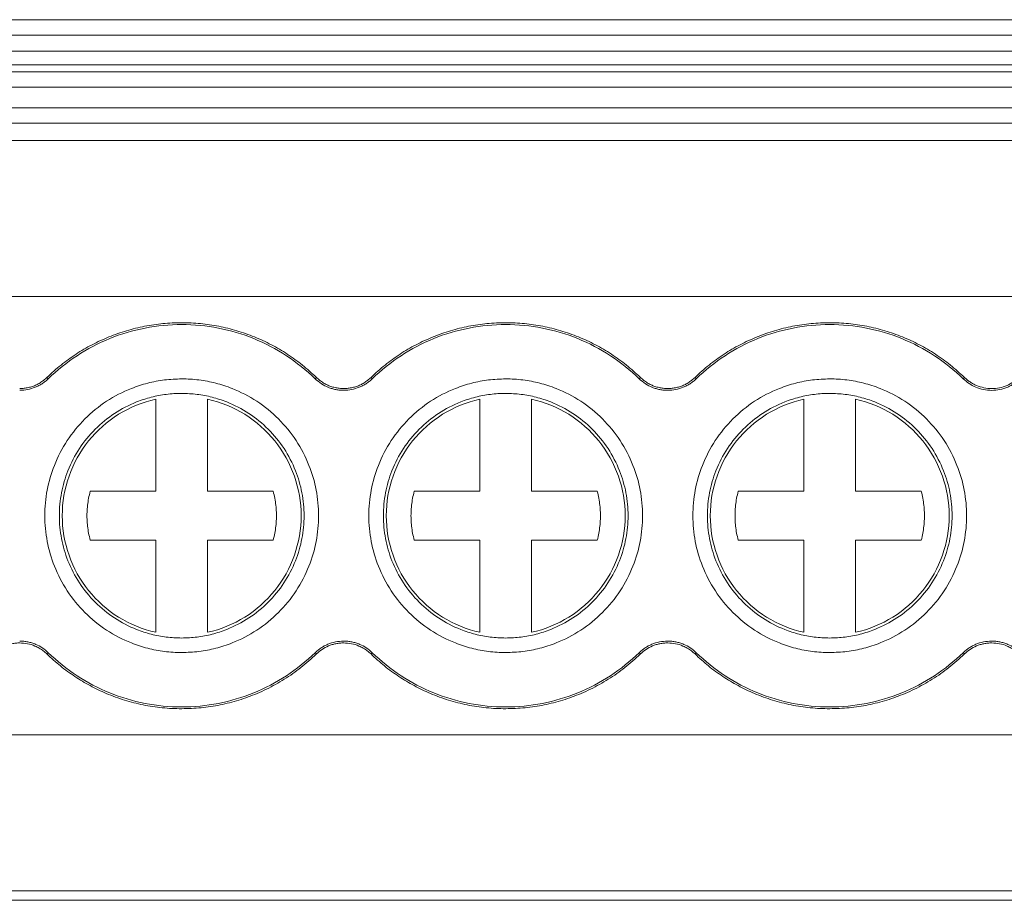
# Model space of a CAD drawing. Units: millimetres. Extents: x 1780 to 2216, y 1257 to 1407.
# Drawn here: x 1921 to 1940, y 1261 to 1278 of the extents above; entities that cross this region are included whole.
import ezdxf

# ---------------------------------------------------------------- set-up
doc = ezdxf.new("R2010")
doc.units = ezdxf.units.MM

# ---------------------------------------------------------------- blocks, each defined once
blk = doc.blocks.new('3')
at = {"color": 7, "linetype": 'Continuous', "lineweight": 15}
for p, q in [((1896.341, 1277.552), (2045.407, 1277.552)), ((1896.341, 1277.251), (2045.407, 1277.251)), ((2045.407, 1276.943), (1896.341, 1276.943)), ((2045.407, 1276.682), (1896.341, 1276.682)), ((2045.407, 1276.549), (1896.341, 1276.549)), ((2045.407, 1276.248), (1896.341, 1276.248)), ((1896.341, 1275.854), (2045.407, 1275.854)), ((2045.407, 1275.553), (1896.341, 1275.553)), ((2045.343, 1275.222), (1896.406, 1275.222)), ((2045.407, 1272.212), (1896.341, 1272.212)), ((1921.245, 1270.65), (1921.27, 1270.625)), ((1926.417, 1270.625), (1926.442, 1270.65)), ((1927.495, 1270.65), (1927.52, 1270.625)), ((1932.667, 1270.625), (1932.692, 1270.65)), ((1933.745, 1270.65), (1933.77, 1270.625)), ((1938.917, 1270.625), (1938.942, 1270.65)), ((1923.343, 1268.453), (1923.343, 1270.231)), ((1924.343, 1270.231), (1924.343, 1268.453)), ((1929.593, 1268.453), (1929.593, 1270.231)), ((1930.593, 1270.231), (1930.593, 1268.453)), ((1935.843, 1268.453), (1935.843, 1270.231)), ((1936.843, 1270.231), (1936.843, 1268.453)), ((1922.078, 1268.453), (1923.343, 1268.453)), ((1924.343, 1268.453), (1925.609, 1268.453)), ((1928.328, 1268.453), (1929.593, 1268.453)), ((1930.593, 1268.453), (1931.859, 1268.453)), ((1934.578, 1268.453), (1935.843, 1268.453)), ((1936.843, 1268.453), (1938.109, 1268.453)), ((1923.343, 1267.511), (1922.078, 1267.511)), ((1923.343, 1265.733), (1923.343, 1267.511)), ((1924.343, 1267.511), (1924.343, 1265.733)), ((1925.609, 1267.511), (1924.343, 1267.511)), ((1929.593, 1267.511), (1928.328, 1267.511)), ((1929.593, 1265.733), (1929.593, 1267.511)), ((1930.593, 1267.511), (1930.593, 1265.733)), ((1931.859, 1267.511), (1930.593, 1267.511)), ((1935.843, 1267.511), (1934.578, 1267.511)), ((1935.843, 1265.733), (1935.843, 1267.511)), ((1936.843, 1267.511), (1936.843, 1265.733)), ((1938.109, 1267.511), (1936.843, 1267.511)), ((1921.27, 1265.339), (1921.245, 1265.314)), ((1926.442, 1265.314), (1926.417, 1265.339)), ((1927.52, 1265.339), (1927.495, 1265.314)), ((1932.692, 1265.314), (1932.667, 1265.339)), ((1933.77, 1265.339), (1933.745, 1265.314)), ((1938.942, 1265.314), (1938.917, 1265.339)), ((1896.341, 1263.757), (2045.407, 1263.757)), ((2045.407, 1260.747), (1896.341, 1260.747)), ((1896.341, 1260.562), (2045.407, 1260.562))]:
    blk.add_line(p, q, dxfattribs=at)
for points, knots in [([(1921.245, 1270.65), (1921.289, 1270.691), (1921.377, 1270.774), (1921.515, 1270.89), (1921.657, 1270.999), (1921.804, 1271.1), (1921.957, 1271.195), (1922.113, 1271.281), (1922.275, 1271.361), (1922.495, 1271.457), (1922.778, 1271.557), (1923.127, 1271.642), (1923.483, 1271.696), (1923.723, 1271.703), (1923.843, 1271.706)], [0, 0, 0, 0, 0.06306, 0.125671, 0.187977, 0.250124, 0.312259, 0.374531, 0.437086, 0.500068, 0.625434, 0.749759, 0.874222, 1, 1, 1, 1]), ([(1921.27, 1270.625), (1921.61, 1270.956), (1922.014, 1271.221), (1922.894, 1271.578), (1923.369, 1271.671), (1923.843, 1271.671)], [0, 0, 0, 0, 0.5, 0.5, 1, 1, 1, 1]), ([(1923.843, 1271.706), (1923.904, 1271.705), (1924.024, 1271.703), (1924.204, 1271.69), (1924.382, 1271.669), (1924.558, 1271.639), (1924.733, 1271.6), (1924.906, 1271.553), (1925.077, 1271.497), (1925.302, 1271.412), (1925.575, 1271.286), (1925.884, 1271.104), (1926.176, 1270.894), (1926.353, 1270.731), (1926.442, 1270.65)], [0, 0, 0, 0, 0.06306, 0.125671, 0.187977, 0.250124, 0.312259, 0.374531, 0.437086, 0.500068, 0.625434, 0.749759, 0.874222, 1, 1, 1, 1]), ([(1923.843, 1271.671), (1924.318, 1271.671), (1924.793, 1271.578), (1925.672, 1271.221), (1926.077, 1270.956), (1926.417, 1270.625)], [0, 0, 0, 0, 0.5, 0.5, 1, 1, 1, 1]), ([(1927.495, 1270.65), (1927.539, 1270.691), (1927.627, 1270.774), (1927.765, 1270.89), (1927.907, 1270.999), (1928.054, 1271.1), (1928.207, 1271.195), (1928.363, 1271.281), (1928.525, 1271.361), (1928.745, 1271.457), (1929.028, 1271.557), (1929.377, 1271.642), (1929.733, 1271.696), (1929.973, 1271.703), (1930.093, 1271.706)], [0, 0, 0, 0, 0.06306, 0.125671, 0.187977, 0.250124, 0.312259, 0.374531, 0.437086, 0.500068, 0.625434, 0.749759, 0.874222, 1, 1, 1, 1]), ([(1927.52, 1270.625), (1927.86, 1270.956), (1928.264, 1271.221), (1929.144, 1271.578), (1929.619, 1271.671), (1930.093, 1271.671)], [0, 0, 0, 0, 0.5, 0.5, 1, 1, 1, 1]), ([(1930.093, 1271.706), (1930.154, 1271.705), (1930.274, 1271.703), (1930.454, 1271.69), (1930.632, 1271.669), (1930.808, 1271.639), (1930.983, 1271.6), (1931.156, 1271.553), (1931.327, 1271.497), (1931.552, 1271.412), (1931.825, 1271.286), (1932.134, 1271.104), (1932.426, 1270.894), (1932.603, 1270.731), (1932.692, 1270.65)], [0, 0, 0, 0, 0.06306, 0.125671, 0.187977, 0.250124, 0.312259, 0.374531, 0.437086, 0.500068, 0.625434, 0.749759, 0.874222, 1, 1, 1, 1]), ([(1930.093, 1271.671), (1930.568, 1271.671), (1931.043, 1271.578), (1931.922, 1271.221), (1932.327, 1270.956), (1932.667, 1270.625)], [0, 0, 0, 0, 0.5, 0.5, 1, 1, 1, 1]), ([(1933.745, 1270.65), (1933.789, 1270.691), (1933.877, 1270.774), (1934.015, 1270.89), (1934.157, 1270.999), (1934.304, 1271.1), (1934.457, 1271.195), (1934.613, 1271.281), (1934.775, 1271.361), (1934.995, 1271.457), (1935.278, 1271.557), (1935.627, 1271.642), (1935.983, 1271.696), (1936.223, 1271.703), (1936.343, 1271.706)], [0, 0, 0, 0, 0.06306, 0.125671, 0.187977, 0.250124, 0.312259, 0.374531, 0.437086, 0.500068, 0.625434, 0.749759, 0.874222, 1, 1, 1, 1]), ([(1933.77, 1270.625), (1934.11, 1270.956), (1934.514, 1271.221), (1935.394, 1271.578), (1935.869, 1271.671), (1936.343, 1271.671)], [0, 0, 0, 0, 0.5, 0.5, 1, 1, 1, 1]), ([(1936.343, 1271.706), (1936.404, 1271.705), (1936.524, 1271.703), (1936.704, 1271.69), (1936.882, 1271.669), (1937.058, 1271.639), (1937.233, 1271.6), (1937.406, 1271.553), (1937.577, 1271.497), (1937.802, 1271.412), (1938.075, 1271.286), (1938.384, 1271.104), (1938.676, 1270.894), (1938.853, 1270.731), (1938.942, 1270.65)], [0, 0, 0, 0, 0.06306, 0.125671, 0.187977, 0.250124, 0.312259, 0.374531, 0.437086, 0.500068, 0.625434, 0.749759, 0.874222, 1, 1, 1, 1]), ([(1936.343, 1271.671), (1936.818, 1271.671), (1937.293, 1271.578), (1938.172, 1271.221), (1938.577, 1270.956), (1938.917, 1270.625)], [0, 0, 0, 0, 0.5, 0.5, 1, 1, 1, 1]), ([(1920.718, 1270.436), (1920.747, 1270.437), (1920.803, 1270.439), (1920.886, 1270.453), (1920.965, 1270.475), (1921.041, 1270.505), (1921.113, 1270.545), (1921.182, 1270.593), (1921.224, 1270.63), (1921.245, 1270.65)], [0, 0, 0, 0, 0.147179, 0.290063, 0.430308, 0.569664, 0.709913, 0.852807, 1, 1, 1, 1]), ([(1921.27, 1270.625), (1921.251, 1270.607), (1921.213, 1270.573), (1921.151, 1270.528), (1921.086, 1270.49), (1920.994, 1270.448), (1920.872, 1270.41), (1920.77, 1270.404), (1920.718, 1270.401)], [0, 0, 0, 0, 0.126848, 0.251543, 0.375175, 0.498864, 0.745817, 1, 1, 1, 1]), ([(1923.843, 1265.342), (1923.788, 1265.343), (1923.677, 1265.345), (1923.511, 1265.361), (1923.348, 1265.387), (1923.187, 1265.423), (1923.028, 1265.469), (1922.755, 1265.568), (1922.383, 1265.759), (1921.964, 1266.102), (1921.621, 1266.522), (1921.379, 1266.991), (1921.234, 1267.484), (1921.188, 1267.982), (1921.234, 1268.48), (1921.378, 1268.972), (1921.62, 1269.442), (1921.964, 1269.861), (1922.383, 1270.205), (1922.804, 1270.422), (1923.185, 1270.546), (1923.511, 1270.61), (1923.732, 1270.618), (1923.843, 1270.622)], [0, 0, 0, 0, 0.020172, 0.040179, 0.060098, 0.080009, 0.099993, 0.120128, 0.18505, 0.250091, 0.315008, 0.380054, 0.439977, 0.500028, 0.559955, 0.620002, 0.684923, 0.749965, 0.814882, 0.879928, 0.919974, 0.959784, 1, 1, 1, 1]), ([(1923.843, 1270.622), (1923.899, 1270.621), (1924.01, 1270.619), (1924.175, 1270.603), (1924.339, 1270.577), (1924.5, 1270.541), (1924.659, 1270.495), (1924.932, 1270.396), (1925.304, 1270.205), (1925.723, 1269.862), (1926.066, 1269.442), (1926.308, 1268.973), (1926.453, 1268.48), (1926.499, 1267.982), (1926.453, 1267.484), (1926.308, 1266.992), (1926.066, 1266.522), (1925.723, 1266.103), (1925.304, 1265.759), (1924.883, 1265.542), (1924.502, 1265.418), (1924.176, 1265.354), (1923.955, 1265.346), (1923.843, 1265.342)], [0, 0, 0, 0, 0.020172, 0.040179, 0.060098, 0.080009, 0.099993, 0.120128, 0.18505, 0.250091, 0.315008, 0.380054, 0.439977, 0.500028, 0.559955, 0.620002, 0.684923, 0.749965, 0.814882, 0.879928, 0.919974, 0.959784, 1, 1, 1, 1]), ([(1926.968, 1270.401), (1926.943, 1270.402), (1926.892, 1270.403), (1926.816, 1270.415), (1926.743, 1270.432), (1926.648, 1270.466), (1926.534, 1270.524), (1926.456, 1270.591), (1926.417, 1270.625)], [0, 0, 0, 0, 0.126848, 0.251543, 0.375175, 0.498864, 0.745817, 1, 1, 1, 1]), ([(1926.442, 1270.65), (1926.463, 1270.63), (1926.505, 1270.593), (1926.574, 1270.545), (1926.646, 1270.505), (1926.722, 1270.475), (1926.801, 1270.453), (1926.883, 1270.439), (1926.94, 1270.437), (1926.968, 1270.436)], [0, 0, 0, 0, 0.147179, 0.290063, 0.430308, 0.569664, 0.709913, 0.852807, 1, 1, 1, 1]), ([(1926.968, 1270.436), (1926.997, 1270.437), (1927.053, 1270.439), (1927.136, 1270.453), (1927.215, 1270.475), (1927.291, 1270.505), (1927.363, 1270.545), (1927.432, 1270.593), (1927.474, 1270.63), (1927.495, 1270.65)], [0, 0, 0, 0, 0.147179, 0.290063, 0.430308, 0.569664, 0.709913, 0.852807, 1, 1, 1, 1]), ([(1927.52, 1270.625), (1927.501, 1270.607), (1927.463, 1270.573), (1927.401, 1270.528), (1927.336, 1270.49), (1927.244, 1270.448), (1927.122, 1270.41), (1927.02, 1270.404), (1926.968, 1270.401)], [0, 0, 0, 0, 0.126848, 0.251543, 0.375175, 0.498864, 0.745817, 1, 1, 1, 1]), ([(1930.093, 1265.342), (1930.038, 1265.343), (1929.927, 1265.345), (1929.761, 1265.361), (1929.598, 1265.387), (1929.437, 1265.423), (1929.278, 1265.469), (1929.005, 1265.568), (1928.633, 1265.759), (1928.214, 1266.102), (1927.871, 1266.522), (1927.629, 1266.991), (1927.484, 1267.484), (1927.438, 1267.982), (1927.484, 1268.48), (1927.628, 1268.972), (1927.87, 1269.442), (1928.214, 1269.861), (1928.633, 1270.205), (1929.054, 1270.422), (1929.435, 1270.546), (1929.761, 1270.61), (1929.982, 1270.618), (1930.093, 1270.622)], [0, 0, 0, 0, 0.020172, 0.040179, 0.060098, 0.080009, 0.099993, 0.120128, 0.18505, 0.250091, 0.315008, 0.380054, 0.439977, 0.500028, 0.559955, 0.620002, 0.684923, 0.749965, 0.814882, 0.879928, 0.919974, 0.959784, 1, 1, 1, 1]), ([(1930.093, 1270.622), (1930.149, 1270.621), (1930.26, 1270.619), (1930.425, 1270.603), (1930.589, 1270.577), (1930.75, 1270.541), (1930.909, 1270.495), (1931.182, 1270.396), (1931.554, 1270.205), (1931.973, 1269.862), (1932.316, 1269.442), (1932.558, 1268.973), (1932.703, 1268.48), (1932.749, 1267.982), (1932.703, 1267.484), (1932.558, 1266.992), (1932.316, 1266.522), (1931.973, 1266.103), (1931.554, 1265.759), (1931.133, 1265.542), (1930.752, 1265.418), (1930.426, 1265.354), (1930.205, 1265.346), (1930.093, 1265.342)], [0, 0, 0, 0, 0.020172, 0.040179, 0.060098, 0.080009, 0.099993, 0.120128, 0.18505, 0.250091, 0.315008, 0.380054, 0.439977, 0.500028, 0.559955, 0.620002, 0.684923, 0.749965, 0.814882, 0.879928, 0.919974, 0.959784, 1, 1, 1, 1]), ([(1933.218, 1270.401), (1933.193, 1270.402), (1933.142, 1270.403), (1933.066, 1270.415), (1932.993, 1270.432), (1932.898, 1270.466), (1932.784, 1270.524), (1932.706, 1270.591), (1932.667, 1270.625)], [0, 0, 0, 0, 0.126848, 0.251543, 0.375175, 0.498864, 0.745817, 1, 1, 1, 1]), ([(1932.692, 1270.65), (1932.713, 1270.63), (1932.755, 1270.593), (1932.824, 1270.545), (1932.896, 1270.505), (1932.972, 1270.475), (1933.051, 1270.453), (1933.133, 1270.439), (1933.19, 1270.437), (1933.218, 1270.436)], [0, 0, 0, 0, 0.147179, 0.290063, 0.430308, 0.569664, 0.709913, 0.852807, 1, 1, 1, 1]), ([(1933.218, 1270.436), (1933.247, 1270.437), (1933.303, 1270.439), (1933.386, 1270.453), (1933.465, 1270.475), (1933.541, 1270.505), (1933.613, 1270.545), (1933.682, 1270.593), (1933.724, 1270.63), (1933.745, 1270.65)], [0, 0, 0, 0, 0.147179, 0.290063, 0.430308, 0.569664, 0.709913, 0.852807, 1, 1, 1, 1]), ([(1933.77, 1270.625), (1933.751, 1270.607), (1933.713, 1270.573), (1933.651, 1270.528), (1933.586, 1270.49), (1933.494, 1270.448), (1933.372, 1270.41), (1933.27, 1270.404), (1933.218, 1270.401)], [0, 0, 0, 0, 0.126848, 0.251543, 0.375175, 0.498864, 0.745817, 1, 1, 1, 1]), ([(1936.343, 1265.342), (1936.288, 1265.343), (1936.177, 1265.345), (1936.011, 1265.361), (1935.848, 1265.387), (1935.687, 1265.423), (1935.528, 1265.469), (1935.255, 1265.568), (1934.883, 1265.759), (1934.464, 1266.102), (1934.121, 1266.522), (1933.879, 1266.991), (1933.734, 1267.484), (1933.688, 1267.982), (1933.734, 1268.48), (1933.878, 1268.972), (1934.12, 1269.442), (1934.464, 1269.861), (1934.883, 1270.205), (1935.304, 1270.422), (1935.685, 1270.546), (1936.011, 1270.61), (1936.232, 1270.618), (1936.343, 1270.622)], [0, 0, 0, 0, 0.020172, 0.040179, 0.060098, 0.080009, 0.099993, 0.120128, 0.18505, 0.250091, 0.315008, 0.380054, 0.439977, 0.500028, 0.559955, 0.620002, 0.684923, 0.749965, 0.814882, 0.879928, 0.919974, 0.959784, 1, 1, 1, 1]), ([(1936.343, 1270.622), (1936.399, 1270.621), (1936.51, 1270.619), (1936.675, 1270.603), (1936.839, 1270.577), (1937, 1270.541), (1937.159, 1270.495), (1937.432, 1270.396), (1937.804, 1270.205), (1938.223, 1269.862), (1938.566, 1269.442), (1938.808, 1268.973), (1938.953, 1268.48), (1938.999, 1267.982), (1938.953, 1267.484), (1938.808, 1266.992), (1938.566, 1266.522), (1938.223, 1266.103), (1937.804, 1265.759), (1937.383, 1265.542), (1937.002, 1265.418), (1936.676, 1265.354), (1936.455, 1265.346), (1936.343, 1265.342)], [0, 0, 0, 0, 0.020172, 0.040179, 0.060098, 0.080009, 0.099993, 0.120128, 0.18505, 0.250091, 0.315008, 0.380054, 0.439977, 0.500028, 0.559955, 0.620002, 0.684923, 0.749965, 0.814882, 0.879928, 0.919974, 0.959784, 1, 1, 1, 1]), ([(1940.02, 1270.625), (1940.002, 1270.608), (1939.965, 1270.575), (1939.906, 1270.532), (1939.843, 1270.494), (1939.752, 1270.45), (1939.627, 1270.411), (1939.469, 1270.395), (1939.31, 1270.411), (1939.162, 1270.457), (1939.028, 1270.528), (1938.954, 1270.592), (1938.917, 1270.625)], [0, 0, 0, 0, 0.060553, 0.120485, 0.180306, 0.240532, 0.369924, 0.50012, 0.62948, 0.759708, 0.879212, 1, 1, 1, 1]), ([(1938.942, 1270.65), (1938.959, 1270.634), (1938.993, 1270.602), (1939.05, 1270.561), (1939.11, 1270.525), (1939.197, 1270.483), (1939.317, 1270.445), (1939.468, 1270.431), (1939.62, 1270.445), (1939.761, 1270.49), (1939.889, 1270.557), (1939.96, 1270.619), (1939.995, 1270.65)], [0, 0, 0, 0, 0.060561, 0.120495, 0.180314, 0.240532, 0.369904, 0.50012, 0.629458, 0.759708, 0.879181, 1, 1, 1, 1]), ([(1923.843, 1270.342), (1923.794, 1270.341), (1923.694, 1270.339), (1923.547, 1270.325), (1923.401, 1270.302), (1923.257, 1270.27), (1923.114, 1270.228), (1922.87, 1270.14), (1922.538, 1269.969), (1922.164, 1269.662), (1921.856, 1269.287), (1921.64, 1268.868), (1921.511, 1268.427), (1921.47, 1267.982), (1921.511, 1267.537), (1921.64, 1267.097), (1921.856, 1266.677), (1922.163, 1266.302), (1922.538, 1265.995), (1922.914, 1265.801), (1923.254, 1265.69), (1923.546, 1265.633), (1923.744, 1265.625), (1923.843, 1265.622)], [0, 0, 0, 0, 0.020175, 0.040182, 0.060102, 0.080013, 0.099995, 0.120128, 0.185042, 0.250091, 0.315, 0.380054, 0.439969, 0.500028, 0.559948, 0.620002, 0.684916, 0.749965, 0.814874, 0.879928, 0.919964, 0.959774, 1, 1, 1, 1]), ([(1921.539, 1267.982), (1921.539, 1268.242), (1921.584, 1268.501), (1921.756, 1268.991), (1921.884, 1269.221), (1922.209, 1269.626), (1922.405, 1269.801), (1922.846, 1270.075), (1923.09, 1270.175), (1923.343, 1270.231)], [0, 0, 0, 0, 0.25, 0.25, 0.5, 0.5, 0.75, 0.75, 1, 1, 1, 1]), ([(1923.843, 1265.622), (1923.893, 1265.623), (1923.992, 1265.625), (1924.14, 1265.639), (1924.286, 1265.662), (1924.43, 1265.694), (1924.573, 1265.736), (1924.817, 1265.824), (1925.149, 1265.995), (1925.523, 1266.302), (1925.83, 1266.677), (1926.047, 1267.096), (1926.176, 1267.537), (1926.217, 1267.982), (1926.176, 1268.427), (1926.047, 1268.867), (1925.831, 1269.287), (1925.524, 1269.662), (1925.149, 1269.969), (1924.773, 1270.163), (1924.432, 1270.274), (1924.14, 1270.331), (1923.943, 1270.338), (1923.843, 1270.342)], [0, 0, 0, 0, 0.020175, 0.040182, 0.060102, 0.080013, 0.099995, 0.120128, 0.185042, 0.250091, 0.315, 0.380054, 0.439969, 0.500028, 0.559948, 0.620002, 0.684916, 0.749965, 0.814874, 0.879928, 0.919964, 0.959774, 1, 1, 1, 1]), ([(1924.343, 1270.231), (1924.597, 1270.175), (1924.841, 1270.075), (1925.281, 1269.801), (1925.478, 1269.626), (1925.803, 1269.221), (1925.931, 1268.991), (1926.103, 1268.501), (1926.148, 1268.242), (1926.148, 1267.982)], [0, 0, 0, 0, 0.25, 0.25, 0.5, 0.5, 0.75, 0.75, 1, 1, 1, 1]), ([(1930.093, 1270.342), (1930.044, 1270.341), (1929.944, 1270.339), (1929.797, 1270.325), (1929.651, 1270.302), (1929.507, 1270.27), (1929.364, 1270.228), (1929.12, 1270.14), (1928.788, 1269.969), (1928.414, 1269.662), (1928.106, 1269.287), (1927.89, 1268.868), (1927.761, 1268.427), (1927.72, 1267.982), (1927.761, 1267.537), (1927.89, 1267.097), (1928.106, 1266.677), (1928.413, 1266.302), (1928.788, 1265.995), (1929.164, 1265.801), (1929.504, 1265.69), (1929.796, 1265.633), (1929.994, 1265.625), (1930.093, 1265.622)], [0, 0, 0, 0, 0.0201745, 0.0401823, 0.0601018, 0.0800128, 0.0999951, 0.1201276, 0.185042, 0.2500909, 0.3149998, 0.3800541, 0.4399686, 0.500028, 0.559948, 0.6200019, 0.6849163, 0.7499651, 0.814874, 0.8799284, 0.9199637, 0.9597743, 1, 1, 1, 1]), ([(1927.789, 1267.982), (1927.789, 1268.242), (1927.834, 1268.501), (1928.006, 1268.991), (1928.134, 1269.221), (1928.459, 1269.626), (1928.655, 1269.801), (1929.096, 1270.075), (1929.34, 1270.175), (1929.593, 1270.231)], [0, 0, 0, 0, 0.25, 0.25, 0.5, 0.5, 0.75, 0.75, 1, 1, 1, 1]), ([(1930.093, 1265.622), (1930.143, 1265.623), (1930.242, 1265.625), (1930.39, 1265.639), (1930.536, 1265.662), (1930.68, 1265.694), (1930.823, 1265.736), (1931.067, 1265.824), (1931.399, 1265.995), (1931.773, 1266.302), (1932.08, 1266.677), (1932.297, 1267.096), (1932.426, 1267.537), (1932.467, 1267.982), (1932.426, 1268.427), (1932.297, 1268.867), (1932.081, 1269.287), (1931.774, 1269.662), (1931.399, 1269.969), (1931.023, 1270.163), (1930.682, 1270.274), (1930.39, 1270.331), (1930.193, 1270.338), (1930.093, 1270.342)], [0, 0, 0, 0, 0.020175, 0.040182, 0.060102, 0.080013, 0.099995, 0.120128, 0.185042, 0.250091, 0.315, 0.380054, 0.439969, 0.500028, 0.559948, 0.620002, 0.684916, 0.749965, 0.814874, 0.879928, 0.919964, 0.959774, 1, 1, 1, 1]), ([(1930.593, 1270.231), (1930.847, 1270.175), (1931.091, 1270.075), (1931.531, 1269.801), (1931.728, 1269.626), (1932.053, 1269.221), (1932.181, 1268.991), (1932.353, 1268.501), (1932.398, 1268.242), (1932.398, 1267.982)], [0, 0, 0, 0, 0.25, 0.25, 0.5, 0.5, 0.75, 0.75, 1, 1, 1, 1]), ([(1936.343, 1270.342), (1936.294, 1270.341), (1936.194, 1270.339), (1936.047, 1270.325), (1935.901, 1270.302), (1935.757, 1270.27), (1935.614, 1270.228), (1935.37, 1270.14), (1935.038, 1269.969), (1934.664, 1269.662), (1934.356, 1269.287), (1934.14, 1268.868), (1934.011, 1268.427), (1933.97, 1267.982), (1934.011, 1267.537), (1934.14, 1267.097), (1934.356, 1266.677), (1934.663, 1266.302), (1935.038, 1265.995), (1935.414, 1265.801), (1935.754, 1265.69), (1936.046, 1265.633), (1936.244, 1265.625), (1936.343, 1265.622)], [0, 0, 0, 0, 0.0201745, 0.0401823, 0.0601018, 0.0800128, 0.0999951, 0.1201276, 0.185042, 0.2500909, 0.3149998, 0.3800541, 0.4399686, 0.500028, 0.559948, 0.6200019, 0.6849163, 0.7499651, 0.814874, 0.8799284, 0.9199637, 0.9597743, 1, 1, 1, 1]), ([(1934.039, 1267.982), (1934.039, 1268.242), (1934.084, 1268.501), (1934.256, 1268.991), (1934.384, 1269.221), (1934.709, 1269.626), (1934.905, 1269.801), (1935.346, 1270.075), (1935.59, 1270.175), (1935.843, 1270.231)], [0, 0, 0, 0, 0.25, 0.25, 0.5, 0.5, 0.75, 0.75, 1, 1, 1, 1]), ([(1936.343, 1265.622), (1936.393, 1265.623), (1936.492, 1265.625), (1936.64, 1265.639), (1936.786, 1265.662), (1936.93, 1265.694), (1937.073, 1265.736), (1937.317, 1265.824), (1937.649, 1265.995), (1938.023, 1266.302), (1938.33, 1266.677), (1938.547, 1267.096), (1938.676, 1267.537), (1938.717, 1267.982), (1938.676, 1268.427), (1938.547, 1268.867), (1938.331, 1269.287), (1938.024, 1269.662), (1937.649, 1269.969), (1937.273, 1270.163), (1936.932, 1270.274), (1936.64, 1270.331), (1936.443, 1270.338), (1936.343, 1270.342)], [0, 0, 0, 0, 0.020175, 0.040182, 0.060102, 0.080013, 0.099995, 0.120128, 0.185042, 0.250091, 0.315, 0.380054, 0.439969, 0.500028, 0.559948, 0.620002, 0.684916, 0.749965, 0.814874, 0.879928, 0.919964, 0.959774, 1, 1, 1, 1]), ([(1936.843, 1270.231), (1937.097, 1270.175), (1937.341, 1270.075), (1937.781, 1269.801), (1937.978, 1269.626), (1938.303, 1269.221), (1938.431, 1268.991), (1938.603, 1268.501), (1938.648, 1268.242), (1938.648, 1267.982)], [0, 0, 0, 0, 0.25, 0.25, 0.5, 0.5, 0.75, 0.75, 1, 1, 1, 1]), ([(1922.078, 1267.511), (1922.067, 1267.556), (1922.046, 1267.644), (1922.026, 1267.78), (1922.016, 1267.914), (1922.016, 1268.049), (1922.026, 1268.184), (1922.046, 1268.319), (1922.067, 1268.408), (1922.078, 1268.453)], [0, 0, 0, 0, 0.144788, 0.287651, 0.429348, 0.570652, 0.712349, 0.855212, 1, 1, 1, 1]), ([(1925.609, 1268.453), (1925.62, 1268.408), (1925.641, 1268.319), (1925.661, 1268.184), (1925.671, 1268.049), (1925.671, 1267.914), (1925.661, 1267.78), (1925.641, 1267.644), (1925.62, 1267.556), (1925.609, 1267.511)], [0, 0, 0, 0, 0.1447881, 0.2876515, 0.4293476, 0.5706524, 0.7123485, 0.8552119, 1, 1, 1, 1]), ([(1928.328, 1267.511), (1928.317, 1267.556), (1928.296, 1267.644), (1928.276, 1267.78), (1928.266, 1267.914), (1928.266, 1268.049), (1928.276, 1268.184), (1928.296, 1268.319), (1928.317, 1268.408), (1928.328, 1268.453)], [0, 0, 0, 0, 0.144788, 0.287651, 0.429348, 0.570652, 0.712349, 0.855212, 1, 1, 1, 1]), ([(1931.859, 1268.453), (1931.87, 1268.408), (1931.891, 1268.319), (1931.911, 1268.184), (1931.921, 1268.049), (1931.921, 1267.914), (1931.911, 1267.78), (1931.891, 1267.644), (1931.87, 1267.556), (1931.859, 1267.511)], [0, 0, 0, 0, 0.144788, 0.287651, 0.429348, 0.570652, 0.712349, 0.855212, 1, 1, 1, 1]), ([(1934.578, 1267.511), (1934.567, 1267.556), (1934.546, 1267.644), (1934.526, 1267.78), (1934.516, 1267.914), (1934.516, 1268.049), (1934.526, 1268.184), (1934.546, 1268.319), (1934.567, 1268.408), (1934.578, 1268.453)], [0, 0, 0, 0, 0.144788, 0.287651, 0.429348, 0.570652, 0.712349, 0.855212, 1, 1, 1, 1]), ([(1938.109, 1268.453), (1938.12, 1268.408), (1938.141, 1268.319), (1938.161, 1268.184), (1938.171, 1268.049), (1938.171, 1267.914), (1938.161, 1267.78), (1938.141, 1267.644), (1938.12, 1267.556), (1938.109, 1267.511)], [0, 0, 0, 0, 0.1447881, 0.2876515, 0.4293476, 0.5706524, 0.7123485, 0.8552119, 1, 1, 1, 1]), ([(1923.343, 1265.733), (1923.09, 1265.789), (1922.846, 1265.889), (1922.405, 1266.163), (1922.209, 1266.338), (1921.884, 1266.743), (1921.756, 1266.973), (1921.584, 1267.463), (1921.539, 1267.722), (1921.539, 1267.982)], [0, 0, 0, 0, 0.25, 0.25, 0.5, 0.5, 0.75, 0.75, 1, 1, 1, 1]), ([(1926.148, 1267.982), (1926.148, 1267.722), (1926.103, 1267.463), (1925.931, 1266.973), (1925.803, 1266.743), (1925.478, 1266.338), (1925.281, 1266.163), (1924.841, 1265.889), (1924.597, 1265.789), (1924.343, 1265.733)], [0, 0, 0, 0, 0.25, 0.25, 0.5, 0.5, 0.75, 0.75, 1, 1, 1, 1]), ([(1929.593, 1265.733), (1929.34, 1265.789), (1929.096, 1265.889), (1928.655, 1266.163), (1928.459, 1266.338), (1928.134, 1266.743), (1928.006, 1266.973), (1927.834, 1267.463), (1927.789, 1267.722), (1927.789, 1267.982)], [0, 0, 0, 0, 0.25, 0.25, 0.5, 0.5, 0.75, 0.75, 1, 1, 1, 1]), ([(1932.398, 1267.982), (1932.398, 1267.722), (1932.353, 1267.463), (1932.181, 1266.973), (1932.053, 1266.743), (1931.728, 1266.338), (1931.531, 1266.163), (1931.091, 1265.889), (1930.847, 1265.789), (1930.593, 1265.733)], [0, 0, 0, 0, 0.25, 0.25, 0.5, 0.5, 0.75, 0.75, 1, 1, 1, 1]), ([(1935.843, 1265.733), (1935.59, 1265.789), (1935.346, 1265.889), (1934.905, 1266.163), (1934.709, 1266.338), (1934.384, 1266.743), (1934.256, 1266.973), (1934.084, 1267.463), (1934.039, 1267.722), (1934.039, 1267.982)], [0, 0, 0, 0, 0.25, 0.25, 0.5, 0.5, 0.75, 0.75, 1, 1, 1, 1]), ([(1938.648, 1267.982), (1938.648, 1267.722), (1938.603, 1267.463), (1938.431, 1266.973), (1938.303, 1266.743), (1937.978, 1266.338), (1937.781, 1266.163), (1937.341, 1265.889), (1937.097, 1265.789), (1936.843, 1265.733)], [0, 0, 0, 0, 0.25, 0.25, 0.5, 0.5, 0.75, 0.75, 1, 1, 1, 1]), ([(1920.718, 1265.528), (1920.693, 1265.528), (1920.643, 1265.526), (1920.568, 1265.514), (1920.494, 1265.496), (1920.404, 1265.462), (1920.298, 1265.407), (1920.227, 1265.345), (1920.192, 1265.314)], [0, 0, 0, 0, 0.130714, 0.260029, 0.38922, 0.519568, 0.756976, 1, 1, 1, 1]), ([(1920.718, 1265.563), (1920.745, 1265.562), (1920.798, 1265.561), (1920.876, 1265.548), (1920.953, 1265.529), (1921.048, 1265.494), (1921.159, 1265.436), (1921.232, 1265.372), (1921.27, 1265.339)], [0, 0, 0, 0, 0.1307338, 0.2600547, 0.3892393, 0.5195685, 0.7570113, 1, 1, 1, 1]), ([(1921.245, 1265.314), (1921.222, 1265.335), (1921.176, 1265.377), (1921.097, 1265.428), (1920.997, 1265.478), (1920.87, 1265.519), (1920.769, 1265.525), (1920.718, 1265.528)], [0, 0, 0, 0, 0.161523, 0.321019, 0.480867, 0.737875, 1, 1, 1, 1]), ([(1926.417, 1265.339), (1926.435, 1265.356), (1926.472, 1265.389), (1926.531, 1265.432), (1926.594, 1265.47), (1926.685, 1265.514), (1926.81, 1265.554), (1926.915, 1265.56), (1926.968, 1265.563)], [0, 0, 0, 0, 0.121433, 0.2414, 0.360898, 0.480934, 0.737928, 1, 1, 1, 1]), ([(1926.968, 1265.528), (1926.943, 1265.528), (1926.893, 1265.526), (1926.818, 1265.514), (1926.744, 1265.496), (1926.654, 1265.462), (1926.548, 1265.407), (1926.477, 1265.345), (1926.442, 1265.314)], [0, 0, 0, 0, 0.130714, 0.260029, 0.38922, 0.519568, 0.756976, 1, 1, 1, 1]), ([(1926.968, 1265.563), (1926.995, 1265.562), (1927.048, 1265.561), (1927.126, 1265.548), (1927.203, 1265.529), (1927.298, 1265.494), (1927.409, 1265.436), (1927.482, 1265.372), (1927.52, 1265.339)], [0, 0, 0, 0, 0.130734, 0.260055, 0.389239, 0.519568, 0.757011, 1, 1, 1, 1]), ([(1927.495, 1265.314), (1927.472, 1265.335), (1927.426, 1265.377), (1927.347, 1265.428), (1927.247, 1265.478), (1927.12, 1265.519), (1927.019, 1265.525), (1926.968, 1265.528)], [0, 0, 0, 0, 0.161523, 0.321019, 0.480867, 0.737875, 1, 1, 1, 1]), ([(1932.667, 1265.339), (1932.685, 1265.356), (1932.722, 1265.389), (1932.781, 1265.432), (1932.844, 1265.47), (1932.935, 1265.514), (1933.06, 1265.554), (1933.165, 1265.56), (1933.218, 1265.563)], [0, 0, 0, 0, 0.121433, 0.2414, 0.360898, 0.480934, 0.737928, 1, 1, 1, 1]), ([(1933.218, 1265.528), (1933.193, 1265.528), (1933.143, 1265.526), (1933.068, 1265.514), (1932.994, 1265.496), (1932.904, 1265.462), (1932.798, 1265.407), (1932.727, 1265.345), (1932.692, 1265.314)], [0, 0, 0, 0, 0.130714, 0.260029, 0.38922, 0.519568, 0.756976, 1, 1, 1, 1]), ([(1933.218, 1265.563), (1933.245, 1265.562), (1933.298, 1265.561), (1933.376, 1265.548), (1933.453, 1265.529), (1933.548, 1265.494), (1933.659, 1265.436), (1933.732, 1265.372), (1933.77, 1265.339)], [0, 0, 0, 0, 0.130734, 0.260055, 0.389239, 0.519568, 0.757011, 1, 1, 1, 1]), ([(1933.745, 1265.314), (1933.722, 1265.335), (1933.676, 1265.377), (1933.597, 1265.428), (1933.497, 1265.478), (1933.37, 1265.519), (1933.269, 1265.525), (1933.218, 1265.528)], [0, 0, 0, 0, 0.161523, 0.321019, 0.480867, 0.737875, 1, 1, 1, 1]), ([(1938.917, 1265.339), (1938.935, 1265.356), (1938.972, 1265.389), (1939.031, 1265.432), (1939.094, 1265.47), (1939.185, 1265.514), (1939.31, 1265.554), (1939.415, 1265.56), (1939.468, 1265.563)], [0, 0, 0, 0, 0.121433, 0.2414, 0.360898, 0.480934, 0.737928, 1, 1, 1, 1]), ([(1939.468, 1265.528), (1939.443, 1265.528), (1939.393, 1265.526), (1939.318, 1265.514), (1939.244, 1265.496), (1939.154, 1265.462), (1939.048, 1265.407), (1938.977, 1265.345), (1938.942, 1265.314)], [0, 0, 0, 0, 0.130714, 0.260029, 0.38922, 0.519568, 0.756976, 1, 1, 1, 1]), ([(1939.468, 1265.563), (1939.495, 1265.562), (1939.548, 1265.561), (1939.626, 1265.548), (1939.703, 1265.529), (1939.798, 1265.494), (1939.909, 1265.436), (1939.982, 1265.372), (1940.02, 1265.339)], [0, 0, 0, 0, 0.130734, 0.260055, 0.389239, 0.519568, 0.757011, 1, 1, 1, 1]), ([(1939.995, 1265.314), (1939.972, 1265.335), (1939.926, 1265.377), (1939.847, 1265.428), (1939.747, 1265.478), (1939.62, 1265.519), (1939.519, 1265.525), (1939.468, 1265.528)], [0, 0, 0, 0, 0.161523, 0.321019, 0.480867, 0.737875, 1, 1, 1, 1]), ([(1923.843, 1264.258), (1923.781, 1264.259), (1923.656, 1264.261), (1923.469, 1264.275), (1923.284, 1264.298), (1923.101, 1264.33), (1922.92, 1264.372), (1922.741, 1264.423), (1922.564, 1264.483), (1922.34, 1264.571), (1922.076, 1264.698), (1921.78, 1264.876), (1921.5, 1265.079), (1921.33, 1265.235), (1921.245, 1265.314)], [0, 0, 0, 0, 0.06548, 0.130473, 0.195143, 0.259654, 0.324171, 0.388861, 0.453889, 0.519416, 0.639881, 0.759436, 0.879128, 1, 1, 1, 1]), ([(1923.843, 1264.293), (1923.369, 1264.293), (1922.894, 1264.386), (1922.014, 1264.743), (1921.61, 1265.008), (1921.27, 1265.339)], [0, 0, 0, 0, 0.5, 0.5, 1, 1, 1, 1]), ([(1926.417, 1265.339), (1926.077, 1265.008), (1925.672, 1264.743), (1924.793, 1264.386), (1924.318, 1264.293), (1923.843, 1264.293)], [0, 0, 0, 0, 0.5, 0.5, 1, 1, 1, 1]), ([(1926.442, 1265.314), (1926.393, 1265.269), (1926.297, 1265.178), (1926.145, 1265.052), (1925.987, 1264.934), (1925.823, 1264.825), (1925.654, 1264.725), (1925.478, 1264.634), (1925.244, 1264.528), (1924.948, 1264.419), (1924.587, 1264.326), (1924.218, 1264.269), (1923.969, 1264.262), (1923.843, 1264.258)], [0, 0, 0, 0, 0.069202, 0.137906, 0.206303, 0.274587, 0.342955, 0.4116, 0.480716, 0.611032, 0.740135, 0.869351, 1, 1, 1, 1]), ([(1930.093, 1264.258), (1930.031, 1264.259), (1929.906, 1264.261), (1929.719, 1264.275), (1929.534, 1264.298), (1929.351, 1264.33), (1929.17, 1264.372), (1928.991, 1264.423), (1928.814, 1264.483), (1928.59, 1264.571), (1928.326, 1264.698), (1928.03, 1264.876), (1927.75, 1265.079), (1927.58, 1265.235), (1927.495, 1265.314)], [0, 0, 0, 0, 0.06548, 0.130473, 0.195143, 0.259654, 0.324171, 0.388861, 0.453889, 0.519416, 0.639881, 0.759436, 0.879128, 1, 1, 1, 1]), ([(1930.093, 1264.293), (1929.619, 1264.293), (1929.144, 1264.386), (1928.264, 1264.743), (1927.86, 1265.008), (1927.52, 1265.339)], [0, 0, 0, 0, 0.5, 0.5, 1, 1, 1, 1]), ([(1932.667, 1265.339), (1932.327, 1265.008), (1931.922, 1264.743), (1931.043, 1264.386), (1930.568, 1264.293), (1930.093, 1264.293)], [0, 0, 0, 0, 0.5, 0.5, 1, 1, 1, 1]), ([(1932.692, 1265.314), (1932.643, 1265.269), (1932.547, 1265.178), (1932.395, 1265.052), (1932.237, 1264.934), (1932.073, 1264.825), (1931.904, 1264.725), (1931.728, 1264.634), (1931.494, 1264.528), (1931.198, 1264.419), (1930.837, 1264.326), (1930.468, 1264.269), (1930.219, 1264.262), (1930.093, 1264.258)], [0, 0, 0, 0, 0.069202, 0.137906, 0.206303, 0.274587, 0.342955, 0.4116, 0.480716, 0.611032, 0.740135, 0.869351, 1, 1, 1, 1]), ([(1936.343, 1264.258), (1936.281, 1264.259), (1936.156, 1264.261), (1935.969, 1264.275), (1935.784, 1264.298), (1935.601, 1264.33), (1935.42, 1264.372), (1935.241, 1264.423), (1935.064, 1264.483), (1934.84, 1264.571), (1934.576, 1264.698), (1934.28, 1264.876), (1934, 1265.079), (1933.83, 1265.235), (1933.745, 1265.314)], [0, 0, 0, 0, 0.06548, 0.130473, 0.195143, 0.259654, 0.324171, 0.388861, 0.453889, 0.519416, 0.639881, 0.759436, 0.879128, 1, 1, 1, 1]), ([(1936.343, 1264.293), (1935.869, 1264.293), (1935.394, 1264.386), (1934.514, 1264.743), (1934.11, 1265.008), (1933.77, 1265.339)], [0, 0, 0, 0, 0.5, 0.5, 1, 1, 1, 1]), ([(1938.917, 1265.339), (1938.577, 1265.008), (1938.172, 1264.743), (1937.293, 1264.386), (1936.818, 1264.293), (1936.343, 1264.293)], [0, 0, 0, 0, 0.5, 0.5, 1, 1, 1, 1]), ([(1938.942, 1265.314), (1938.893, 1265.269), (1938.797, 1265.178), (1938.645, 1265.052), (1938.487, 1264.934), (1938.323, 1264.825), (1938.154, 1264.725), (1937.978, 1264.634), (1937.744, 1264.528), (1937.448, 1264.419), (1937.087, 1264.326), (1936.718, 1264.269), (1936.469, 1264.262), (1936.343, 1264.258)], [0, 0, 0, 0, 0.0692023, 0.1379059, 0.2063027, 0.2745872, 0.3429549, 0.4116005, 0.4807164, 0.6110318, 0.7401352, 0.869351, 1, 1, 1, 1])]:
    blk.add_open_spline(points, degree=3, knots=knots, dxfattribs=at)

msp = doc.modelspace()

# ---------------------------------------------------------------- block references
msp.add_blockref('3', (0, 0))

doc.saveas('drawing.dxf')
